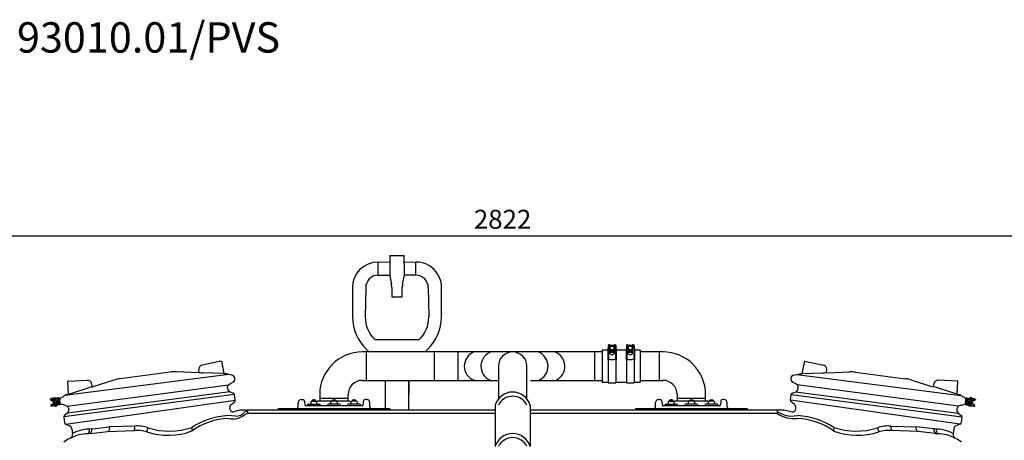
# Model space of a CAD drawing. Units: millimetres. Extents: x 132161 to 138330, y 27070 to 31437.
# Drawn here: x 133637 to 136234, y 30328 to 31437 of the extents above; entities that cross this region are included whole.
import ezdxf

# ---------------------------------------------------------------- set-up
doc = ezdxf.new("R2010")
doc.units = ezdxf.units.MM
doc.header["$LTSCALE"] = 10
doc.layers.add('Bemaßung', color=5, linetype='Continuous', lineweight=15)
doc.layers.add('KESSEL-Fettabscheider', color=7, linetype='Continuous')
doc.styles.add('R4', font='swisscb.ttf', dxfattribs={"height": 60})
doc.styles.get("Standard").update_dxf_attribs({"font": 'romans.shx', "width": 0.8})
doc.dimstyles.new('Kopie von Kopie17 von ISO-25', dxfattribs={"dimscale": 20, "dimtxt": 2.5, "dimasz": 2.5, "dimexe": 1.25, "dimexo": 1.2, "dimtad": 1, "dimdec": 0, "dimtxsty": 'Standard', "dimcen": 2.5, "dimadec": 0, "dimazin": 0, "dimtfac": 1, "dimtdec": 0, "dimtmove": 0, "dimatfit": 3, "dimfxl": 0, "dimarcsym": 0})

# ---------------------------------------------------------------- blocks, each defined once
blk = doc.blocks.new('*D8')
at = {"layer": 'Bemaßung', "color": 0, "lineweight": -2, "transparency": 16777216}
for p, q in [((133500, 30320.8), (133500, 30892.2)), ((136322, 30247.8), (136322, 30892.2)), ((133550, 30867.2), (136272, 30867.2))]:
    blk.add_line(p, q, dxfattribs=at)
at = {"layer": 'Bemaßung', "color": 0, "transparency": 16777216}
for points in [[(133550, 30875.5), (133550, 30858.9), (133500, 30867.2)], [(136272, 30875.5), (136272, 30858.9), (136322, 30867.2)]]:
    blk.add_solid(points, dxfattribs=at)
at = {"layer": 'DEFPOINTS', "color": 0, "transparency": 16777216}
for p in [(136322, 30867.2), (133500, 30296.8), (136322, 30223.8)]:
    blk.add_point(p, dxfattribs=at)
at = {"layer": 'Bemaßung', "color": 0, "transparency": 16777216, "insert": (134911, 30904.7), "char_height": 50, "attachment_point": 5}
blk.add_mtext('2822', dxfattribs=at)
blk = doc.blocks.new('93010.01_pvs - va')
at = {"linetype": 'Continuous'}
for p, q in [((1082.5, 579.5), (1113.3, 579.6)), ((1082.5, 544.5), (1082.5, 579.5)), ((1113.2, 597), (1113.2, 575.6)), ((1113.2, 597), (1151.7, 597)), ((1113.2, 575.6), (1113.2, 548.5)), ((1151.7, 575.6), (1151.7, 597)), ((1151.7, 579.6), (1182.5, 579.5)), ((1151.7, 575.6), (1151.7, 548.5)), ((1182.5, 544.5), (1182.6, 579.5)), ((1113.2, 548.5), (1113.7, 541.5)), ((1151.7, 548.5), (1151.3, 541.5)), ((1082.5, 544.5), (1113.3, 544.8)), ((1113.7, 541.5), (1117.6, 521.5)), ((1147.4, 521.5), (1151.3, 541.5)), ((1182.5, 544.5), (1151.7, 544.8)), ((1015, 512), (1015, 435)), ((1050, 512), (1048.7, 435)), ((1118.5, 512), (1118.5, 489)), ((1146.5, 489), (1146.5, 512)), ((1215, 512), (1216.3, 435)), ((1250, 435), (1250, 512)), ((1118.5, 489), (1119.5, 487)), ((1145.5, 487), (1119.5, 487)), ((1145.5, 487), (1146.5, 489)), ((1190.2, 374.2), (1074.8, 374.2)), ((1051.3, 342.5), (1041.2, 342.5)), ((1231.3, 342.5), (1051.3, 342.5)), ((1051.3, 342.5), (1051.3, 267.5)), ((1051.6, 349.8), (1059.3, 342.5)), ((1205.7, 342.5), (1213.4, 349.8)), ((1293.9, 342.5), (1231.3, 342.5)), ((1231.3, 267.5), (1231.3, 342.5)), ((1653.7, 342.5), (1293.9, 342.5)), ((1293.9, 267.5), (1293.9, 342.5)), ((1673.7, 342.5), (1653.7, 342.5)), ((1653.7, 342.5), (1653.7, 267.5)), ((1688.7, 347.5), (1673.7, 347.5)), ((1673.7, 347.5), (1673.7, 262.5)), ((1689.7, 351.8), (1688.7, 351.8)), ((1688.7, 351.8), (1688.7, 325.3)), ((1690.7, 359.5), (1689.7, 359.5)), ((1689.7, 359.5), (1689.7, 346.5)), ((1689.7, 346.5), (1690.7, 346.5)), ((1689.7, 346.5), (1689.7, 325.3)), ((1693.7, 361), (1690.7, 361)), ((1690.7, 361), (1690.7, 354.6)), ((1690.7, 354.6), (1690.7, 324.4)), ((1693.7, 354.6), (1690.7, 354.6)), ((1693.7, 354.6), (1693.7, 361)), ((1705.7, 359.5), (1693.7, 359.5)), ((1693.7, 354.6), (1693.7, 340.9)), ((1693.7, 350.7), (1694.8, 350.7)), ((1693.7, 349), (1696, 349)), ((1693.7, 345), (1705.7, 345)), ((1705.7, 341), (1693.7, 341)), ((1703.5, 349), (1705.7, 349)), ((1704.7, 350.7), (1705.7, 350.7)), ((1708.7, 361), (1705.7, 361)), ((1705.7, 361), (1705.7, 354.6)), ((1705.7, 341), (1705.7, 354.6)), ((1708.7, 354.6), (1705.7, 354.6)), ((1708.7, 361), (1708.7, 354.6)), ((1709.7, 359.5), (1708.7, 359.5)), ((1708.7, 354.6), (1708.7, 324.4)), ((1708.7, 346.5), (1709.7, 346.5)), ((1709.7, 359.5), (1709.7, 346.5)), ((1710.7, 351.8), (1709.7, 351.8)), ((1709.7, 346.5), (1709.7, 325.3)), ((1710.7, 351.8), (1710.7, 325.3)), ((1736.7, 347.5), (1710.7, 347.5)), ((1737.7, 351.8), (1736.7, 351.8)), ((1736.7, 351.8), (1736.7, 325.3)), ((1738.7, 359.5), (1737.7, 359.5)), ((1737.7, 359.5), (1737.7, 346.5)), ((1737.7, 346.5), (1738.7, 346.5)), ((1737.7, 346.5), (1737.7, 325.3)), ((1741.7, 361), (1738.7, 361)), ((1738.7, 361), (1738.7, 354.6)), ((1738.7, 354.6), (1738.7, 324.4)), ((1741.7, 354.6), (1738.7, 354.6)), ((1741.7, 354.6), (1741.7, 361)), ((1753.7, 359.5), (1741.7, 359.5)), ((1741.7, 354.6), (1741.7, 340.9)), ((1741.7, 350.7), (1742.8, 350.7)), ((1741.7, 349), (1744, 349)), ((1741.7, 345), (1753.7, 345)), ((1753.7, 341), (1741.7, 341)), ((1751.5, 349), (1753.7, 349)), ((1752.7, 350.7), (1753.7, 350.7)), ((1756.7, 361), (1753.7, 361)), ((1753.7, 361), (1753.7, 354.6)), ((1753.7, 341), (1753.7, 354.6)), ((1756.7, 354.6), (1753.7, 354.6)), ((1756.7, 361), (1756.7, 354.6)), ((1757.7, 359.5), (1756.7, 359.5)), ((1756.7, 354.6), (1756.7, 324.4)), ((1756.7, 346.5), (1757.7, 346.5)), ((1757.7, 359.5), (1757.7, 346.5)), ((1758.7, 351.8), (1757.7, 351.8)), ((1757.7, 346.5), (1757.7, 325.3)), ((1758.7, 351.8), (1758.7, 325.3)), ((1773.7, 347.5), (1758.7, 347.5)), ((1773.7, 347.5), (1773.7, 262.5)), ((1823.8, 342.5), (1773.7, 342.5)), ((1833.8, 342.5), (1823.8, 342.5)), ((1823.8, 342.5), (1823.8, 267.5)), ((668, 318.5), (619, 307.6)), ((669.2, 317.7), (676.2, 285.8)), ((1688.7, 325.3), (1688.7, 321)), ((1688.7, 325.3), (1689.7, 325.3)), ((1688.7, 321), (1689.7, 321)), ((1689.7, 325.3), (1689.7, 321.3)), ((1689.7, 321.3), (1689.7, 261.3)), ((1690.7, 324.2), (1690.7, 324.4)), ((1708.7, 324.2), (1708.7, 324.4)), ((1710.7, 325.3), (1709.7, 325.3)), ((1709.7, 325.3), (1709.7, 321.3)), ((1709.7, 321.3), (1709.7, 261.3)), ((1710.7, 321), (1709.7, 321)), ((1710.7, 325.3), (1710.7, 321)), ((1736.7, 325.3), (1736.7, 321)), ((1736.7, 325.3), (1737.7, 325.3)), ((1736.7, 321), (1737.7, 321)), ((1737.7, 325.3), (1737.7, 321.3)), ((1737.7, 321.3), (1737.7, 261.3)), ((1738.7, 324.2), (1738.7, 324.4)), ((1756.7, 324.2), (1756.7, 324.4)), ((1758.7, 325.3), (1757.7, 325.3)), ((1757.7, 325.3), (1757.7, 321.3)), ((1757.7, 321.3), (1757.7, 261.3)), ((1758.7, 321), (1757.7, 321)), ((1758.7, 325.3), (1758.7, 321)), ((2206.8, 317.7), (2199.8, 285.7)), ((2208, 318.4), (2257, 307.6)), ((533.9, 289.1), (402.5, 271.8)), ((608.8, 287.3), (551.3, 289.9)), ((610.4, 288.5), (610, 297.2)), ((676.2, 285.8), (621.6, 287.3)), ((1400, 305), (1400, 218.6)), ((1475, 218.6), (1475, 305)), ((2199.8, 285.7), (2254.4, 287.3)), ((2265.6, 288.5), (2265.9, 297.1)), ((2267.1, 287.3), (2324.7, 289.8)), ((2342.1, 289.1), (2473.5, 271.8)), ((689.4, 283.2), (256.1, 227.7)), ((265.9, 231.7), (264.5, 264.4)), ((265.4, 265.5), (316.7, 267.7)), ((328.8, 251.4), (326.9, 259.9)), ((385.5, 268), (330.6, 250.7)), ((697.1, 281.4), (681.6, 285.1)), ((693, 259.4), (699.5, 262.9)), ((1041.2, 267.5), (1051.3, 267.5)), ((1051.3, 267.5), (1231.3, 267.5)), ((1101, 267.5), (1101, 230)), ((1101, 267.5), (1101, 192.5)), ((1164, 267.5), (1164, 230)), ((1164, 190), (1164, 267.5)), ((1231.3, 267.5), (1293.9, 267.5)), ((1293.9, 267.5), (1336.3, 267.5)), ((1336.3, 267.5), (1380.6, 267.5)), ((1380.6, 267.5), (1400, 267.5)), ((1485, 267.5), (1504.4, 267.5)), ((1504.4, 267.5), (1548.7, 267.5)), ((1548.7, 267.5), (1591.1, 267.5)), ((1591.1, 267.5), (1653.7, 267.5)), ((1653.7, 267.5), (1673.7, 267.5)), ((1673.7, 262.5), (1689.7, 262.5)), ((1689.7, 261.3), (1709.7, 261.3)), ((1709.7, 262.5), (1737.7, 262.5)), ((1737.7, 261.3), (1757.7, 261.3)), ((1757.7, 262.5), (1773.7, 262.5)), ((1773.7, 267.5), (1823.8, 267.5)), ((1823.8, 267.5), (1833.8, 267.5)), ((2183, 259.3), (2176.5, 262.8)), ((2178.9, 281.4), (2194.4, 285)), ((2186.6, 283.2), (2619.9, 227.7)), ((2490.5, 268), (2545.4, 250.7)), ((2547.2, 251.4), (2549.1, 259.9)), ((2610.6, 265.4), (2559.3, 267.7)), ((2610.1, 231.7), (2611.5, 264.4)), ((262.6, 199.4), (687.8, 255.3)), ((691.8, 237.5), (263.4, 181.1)), ((271.9, 232.8), (318.3, 247.4)), ((318.3, 247.4), (328.8, 251.4)), ((685.6, 247.2), (685.8, 251.6)), ((687.8, 255.3), (693, 259.4)), ((700.8, 233.8), (691.8, 237.5)), ((2175.2, 233.7), (2184.2, 237.4)), ((2188.2, 255.3), (2183, 259.3)), ((2184.2, 237.5), (2612.6, 181)), ((2613.4, 199.3), (2188.2, 255.3)), ((2190.4, 247.1), (2190.2, 251.6)), ((2557.7, 247.4), (2547.2, 251.4)), ((2604.1, 232.7), (2557.7, 247.4)), ((217.4, 217.7), (217.6, 216.7)), ((240.8, 221.2), (217.9, 218.2)), ((228.2, 217.6), (218.1, 216.2)), ((219.6, 216.4), (219.9, 214.4)), ((219.9, 214.4), (221.8, 214.7)), ((225.7, 220.2), (220.7, 219.6)), ((238.6, 218.7), (221.5, 216.4)), ((221.8, 214.1), (221.5, 216.4)), ((221.8, 214.1), (238.9, 216.4)), ((225.5, 214.6), (226.8, 205.3)), ((226.8, 205.3), (225.5, 214.6)), ((228.2, 217.6), (228.8, 218.2)), ((228.8, 218.2), (228.9, 217.6)), ((228.9, 217.6), (231.1, 217.9)), ((229.1, 219.2), (229.3, 217.7)), ((230.9, 219.4), (231.1, 217.7)), ((235.1, 218.2), (234.9, 219.9)), ((235, 218.5), (241.5, 219.3)), ((240.8, 214.9), (238.8, 214.7)), ((238.8, 214.7), (239.6, 208.7)), ((241.6, 209), (239.6, 208.7)), ((240.8, 214.9), (241.6, 209)), ((241.2, 220.8), (241.4, 219.3)), ((241.5, 219.3), (243.3, 218.9)), ((243.9, 209.3), (243.1, 215.2)), ((246.9, 222.1), (250.9, 224.3)), ((250.9, 224.3), (253.5, 225.6)), ((256.1, 227.7), (253.3, 225.6)), ((703.8, 229.8), (253.7, 171.2)), ((258.7, 152.1), (705.7, 215.3)), ((264.6, 230.2), (260.9, 229.7)), ((265.9, 231.7), (268.7, 232.1)), ((268.7, 232.1), (271.9, 232.8)), ((695.1, 204), (703.8, 210.7)), ((705.7, 215.3), (703.8, 229.8)), ((871.5, 197.8), (871.9, 209.3)), ((879.4, 216.6), (883.8, 216.6)), ((888.8, 211.7), (889.1, 203.5)), ((905.1, 210.6), (905.1, 206.6)), ((907.2, 212.6), (919.1, 212.6)), ((907.3, 213.9), (907.3, 212.6)), ((907.3, 213.9), (919.1, 213.9)), ((915.4, 216), (911.1, 216)), ((919.1, 212.6), (919.1, 213.9)), ((921.1, 206.6), (921, 210.6)), ((960.3, 213), (924.1, 213)), ((928.7, 230), (928.7, 220)), ((928.7, 220), (928.7, 213)), ((1003.7, 220), (928.7, 220)), ((958.4, 206.6), (958.4, 210.6)), ((960.3, 212.6), (960.3, 213.9)), ((972.2, 213.9), (960.3, 213.9)), ((972.3, 212.6), (960.3, 212.6)), ((964.1, 216), (968.4, 216)), ((972.2, 213.9), (972.2, 212.6)), ((1008.4, 213), (972.2, 213)), ((974.3, 210.6), (974.4, 206.6)), ((1003.7, 220), (1003.7, 230)), ((1003.7, 213), (1003.7, 220)), ((1008.4, 213), (1011.7, 211.4)), ((1011.4, 206.6), (1011.5, 210.6)), ((1013.4, 212.6), (1013.4, 213.9)), ((1025.2, 213.9), (1013.4, 213.9)), ((1025.3, 212.6), (1013.4, 212.6)), ((1017.1, 216), (1021.4, 216)), ((1025.2, 213.9), (1025.2, 212.6)), ((1027.4, 210.6), (1027.4, 206.6)), ((1043.7, 211.7), (1043.4, 203.5)), ((1053.1, 216.6), (1048.7, 216.6)), ((1061, 197.8), (1060.6, 209.3)), ((1814, 197.8), (1814.4, 209.3)), ((1821.9, 216.6), (1826.3, 216.6)), ((1831.3, 211.7), (1831.6, 203.5)), ((1847.6, 210.6), (1847.6, 206.6)), ((1849.7, 212.6), (1861.6, 212.6)), ((1849.8, 213.9), (1849.8, 212.6)), ((1849.8, 213.9), (1861.6, 213.9)), ((1857.9, 216), (1853.6, 216)), ((1861.6, 212.6), (1861.6, 213.9)), ((1863.6, 206.6), (1863.5, 210.6)), ((1902.8, 213), (1866.6, 213)), ((1871.3, 230), (1871.3, 220)), ((1871.3, 220), (1871.3, 213)), ((1946.3, 220), (1871.3, 220)), ((1900.9, 206.6), (1900.9, 210.6)), ((1902.8, 212.6), (1902.8, 213.9)), ((1914.7, 213.9), (1902.8, 213.9)), ((1914.8, 212.6), (1902.8, 212.6)), ((1906.6, 216), (1910.9, 216)), ((1914.7, 213.9), (1914.7, 212.6)), ((1950.9, 213), (1914.7, 213)), ((1916.8, 210.6), (1916.9, 206.6)), ((1946.3, 220), (1946.3, 230)), ((1946.3, 213), (1946.3, 220)), ((1953.9, 206.6), (1954, 210.6)), ((1955.9, 212.6), (1955.9, 213.9)), ((1967.7, 213.9), (1955.9, 213.9)), ((1967.8, 212.6), (1955.9, 212.6)), ((1959.6, 216), (1963.9, 216)), ((1967.7, 213.9), (1967.7, 212.6)), ((1969.9, 210.6), (1969.9, 206.6)), ((1986.2, 211.7), (1985.9, 203.5)), ((1995.6, 216.6), (1991.2, 216.6)), ((2003.5, 197.8), (2003.1, 209.3)), ((2170.2, 215.3), (2172.2, 229.8)), ((2617.3, 152.1), (2170.2, 215.3)), ((2172.2, 229.8), (2622.3, 171.1)), ((2180.9, 204), (2172.2, 210.7)), ((2607.3, 232), (2604.1, 232.7)), ((2610.1, 231.7), (2607.3, 232)), ((2611.4, 230.1), (2615.1, 229.6)), ((2619.9, 227.7), (2622.7, 225.5)), ((2625.1, 224.2), (2622.5, 225.6)), ((2629.1, 222.1), (2625.1, 224.2)), ((2632.1, 209.2), (2632.9, 215.2)), ((2634.5, 219.3), (2632.6, 218.9)), ((2635.2, 214.9), (2634.4, 208.9)), ((2634.4, 208.9), (2636.4, 208.7)), ((2640.9, 218.4), (2634.5, 219.3)), ((2634.8, 220.7), (2634.6, 219.3)), ((2635.2, 221.2), (2658.1, 218.2)), ((2635.2, 214.9), (2637.2, 214.6)), ((2637.2, 214.6), (2636.4, 208.7)), ((2654.2, 214.1), (2637.1, 216.4)), ((2637.4, 218.6), (2654.5, 216.4)), ((2640.9, 218.2), (2641.1, 219.9)), ((2645.1, 219.4), (2644.9, 217.6)), ((2647.1, 217.6), (2644.9, 217.9)), ((2646.9, 219.1), (2646.7, 217.7)), ((2647.2, 218.1), (2647.1, 217.6)), ((2647.8, 217.5), (2647.2, 218.1)), ((2647.8, 217.5), (2657.9, 216.2)), ((2650.5, 214.6), (2649.2, 205.3)), ((2649.2, 205.3), (2650.5, 214.6)), ((2650.3, 220.2), (2655.3, 219.6)), ((2654.2, 214.1), (2654.5, 216.4)), ((2656.1, 214.4), (2654.2, 214.7)), ((2656.4, 216.4), (2656.1, 214.4)), ((2658.6, 217.6), (2658.4, 216.6)), ((219.7, 200.3), (219.6, 201.3)), ((230.1, 203.2), (220, 201.9)), ((243.2, 202.9), (220.3, 199.9)), ((221.2, 204), (223.1, 204.3)), ((221.5, 202.1), (221.2, 204)), ((223.1, 204.8), (240.1, 207.1)), ((223.1, 204.8), (223.4, 202.5)), ((240.4, 204.8), (223.4, 202.5)), ((228.3, 199.9), (223.4, 199.3)), ((230.1, 203.2), (230.8, 202.7)), ((230.8, 203.3), (233, 203.6)), ((230.8, 202.7), (230.8, 203.3)), ((231.4, 201.8), (231.2, 203.3)), ((233.2, 202.1), (232.9, 203.8)), ((236.9, 204.1), (243.4, 204.9)), ((236.9, 204.3), (237.1, 202.6)), ((243.5, 203.4), (243.3, 204.9)), ((243.4, 204.9), (245.1, 205.8)), ((253.8, 202.6), (249.3, 203.6)), ((256.6, 201.9), (253.8, 202.6)), ((256.4, 201.9), (262.6, 199.4)), ((265.5, 196.3), (266.8, 192)), ((691.6, 192.4), (691.3, 194.8)), ((721.6, 190), (701.7, 184.7)), ((721.6, 190), (1121.2, 190)), ((739.3, 185.4), (731.1, 184.4)), ((739.3, 179.9), (739.3, 190)), ((818.8, 192.1), (818.8, 191)), ((819.7, 193.1), (1112.8, 193.1)), ((1040.4, 200.6), (892.1, 200.6)), ((896.2, 202.6), (896.2, 202.6)), ((896.2, 202.6), (896.2, 200.6)), ((898.2, 204.6), (906.3, 204.6)), ((906.3, 204.6), (928.2, 204.6)), ((930.2, 202.6), (930.2, 202.6)), ((930.2, 202.6), (930.2, 200.6)), ((949.3, 202.6), (949.3, 202.6)), ((949.3, 202.6), (949.3, 200.6)), ((973.2, 204.6), (951.3, 204.6)), ((981.2, 204.6), (973.2, 204.6)), ((983.2, 202.6), (983.2, 202.6)), ((983.2, 202.6), (983.2, 200.6)), ((1002.3, 202.6), (1002.3, 202.6)), ((1002.3, 202.6), (1002.3, 200.6)), ((1026.2, 204.6), (1004.3, 204.6)), ((1034.3, 204.6), (1026.2, 204.6)), ((1036.2, 202.6), (1036.2, 202.6)), ((1036.2, 202.6), (1036.2, 200.6)), ((1113.7, 192.1), (1113.7, 191)), ((1121.2, 190), (1391.3, 190)), ((1391.3, 202), (1391.3, 92.8)), ((1483.7, 202), (1483.7, 92.8)), ((1483.7, 190), (1753.8, 190)), ((1753.8, 190), (2153.4, 190)), ((1761.3, 192.1), (1761.3, 191)), ((1762.2, 193.1), (2055.2, 193.1)), ((1982.9, 200.6), (1834.6, 200.6)), ((1838.7, 202.6), (1838.7, 202.6)), ((1838.7, 202.6), (1838.7, 200.6)), ((1840.7, 204.6), (1848.8, 204.6)), ((1848.8, 204.6), (1870.7, 204.6)), ((1872.7, 202.6), (1872.7, 202.6)), ((1872.7, 202.6), (1872.7, 200.6)), ((1891.8, 202.6), (1891.8, 202.6)), ((1891.8, 202.6), (1891.8, 200.6)), ((1915.7, 204.6), (1893.8, 204.6)), ((1923.7, 204.6), (1915.7, 204.6)), ((1925.7, 202.6), (1925.7, 202.6)), ((1925.7, 202.6), (1925.7, 200.6)), ((1944.8, 202.6), (1944.8, 202.6)), ((1944.8, 202.6), (1944.8, 200.6)), ((1968.7, 204.6), (1946.8, 204.6)), ((1976.8, 204.6), (1968.7, 204.6)), ((1978.7, 202.6), (1978.7, 202.6)), ((1978.7, 202.6), (1978.7, 200.6)), ((2056.2, 192.1), (2056.2, 191)), ((2135.7, 179.9), (2135.7, 190)), ((2153.4, 190), (2174.3, 184.6)), ((2184.4, 192.4), (2184.7, 194.7)), ((2610.5, 196.2), (2609.2, 192)), ((2619.6, 201.9), (2613.4, 199.3)), ((2619.4, 201.9), (2622.2, 202.5)), ((2622.2, 202.5), (2626.7, 203.5)), ((2632.6, 204.9), (2630.9, 205.7)), ((2632.5, 203.4), (2632.7, 204.9)), ((2639.1, 204), (2632.6, 204.9)), ((2632.8, 202.8), (2655.7, 199.8)), ((2635.6, 204.8), (2652.6, 202.5)), ((2652.9, 204.8), (2635.9, 207)), ((2639.1, 204.3), (2638.9, 202.6)), ((2642.8, 202), (2643, 203.8)), ((2645.2, 203.2), (2643, 203.5)), ((2644.6, 201.8), (2644.8, 203.3)), ((2645.2, 202.7), (2645.2, 203.2)), ((2645.9, 203.1), (2645.2, 202.7)), ((2645.9, 203.1), (2656, 201.8)), ((2647.7, 199.9), (2652.6, 199.2)), ((2652.9, 204.8), (2652.6, 202.5)), ((2654.8, 204), (2652.9, 204.2)), ((2654.5, 202), (2654.8, 204)), ((2656.3, 200.3), (2656.4, 201.2)), ((253.7, 170.5), (255.6, 156.1)), ((263.4, 181.1), (255.6, 175.2)), ((706.7, 173.5), (686.1, 174.6)), ((739.3, 179.9), (731.4, 177.6)), ((1391.3, 179.9), (739.3, 179.9)), ((2135.7, 179.9), (1483.7, 179.9)), ((2169.3, 173.4), (2189.9, 174.6)), ((2612.6, 181), (2620.4, 175.1)), ((2622.3, 170.5), (2620.4, 156)), ((258.7, 152.1), (268.8, 147.9)), ((274.9, 140), (276.7, 126.6)), ((324, 127.2), (369.2, 132.6)), ((325.7, 139.3), (329.8, 139.9)), ((329.8, 139.9), (373.8, 145.3)), ((369, 132.6), (439.9, 135.5)), ((441.1, 146.9), (373.8, 145.3)), ((2434.9, 146.9), (2502.2, 145.3)), ((2507, 132.6), (2436.1, 135.4)), ((2546.2, 139.9), (2502.2, 145.3)), ((2552, 127.2), (2506.8, 132.6)), ((2550.3, 139.3), (2546.2, 139.9)), ((2601.1, 139.9), (2599.3, 126.5)), ((2617.3, 152.1), (2607.2, 147.9)), ((324, 127.2), (318.5, 126.3)), ((2552, 127.2), (2557.5, 126.2))]:
    blk.add_line(p, q, dxfattribs=at)
at = {"linetype": 'Continuous', "flags": 128}
for points in [[(619, 307.6), (618.8, 307.6), (618.5, 307.5), (618.4, 307.5), (618.2, 307.5), (618.1, 307.4), (618, 307.4), (617.9, 307.4), (617.9, 307.4)], [(2257, 307.6), (2257.2, 307.5), (2257.4, 307.5), (2257.6, 307.4), (2257.8, 307.4), (2257.9, 307.4), (2258, 307.4), (2258.1, 307.3), (2258.1, 307.3)], [(681.6, 285.1), (681.6, 285.1), (681.2, 285), (680.5, 284.9), (679.4, 284.8), (677.9, 284.6)], [(2194.4, 285), (2194.4, 285), (2194.8, 285), (2195.5, 284.9), (2196.6, 284.7), (2198.1, 284.5)], [(230.9, 219.4), (230.9, 219.4), (231.1, 219.5), (231.6, 219.5), (232.3, 219.6), (233, 219.7), (233.8, 219.8), (234.4, 219.9), (234.8, 219.9), (234.9, 219.9)], [(2645.1, 219.4), (2645.1, 219.4), (2644.9, 219.4), (2644.4, 219.5), (2643.7, 219.6), (2643, 219.7), (2642.2, 219.8), (2641.6, 219.8), (2641.2, 219.9), (2641.1, 219.9)], [(233.2, 202.1), (233.2, 202.1), (233.4, 202.1), (233.9, 202.2), (234.5, 202.3), (235.3, 202.4), (236, 202.5), (236.7, 202.5), (237, 202.6), (237.1, 202.6)], [(2642.8, 202), (2642.8, 202), (2642.6, 202.1), (2642.1, 202.1), (2641.5, 202.2), (2640.7, 202.3), (2639.9, 202.4), (2639.3, 202.5), (2639, 202.5), (2638.9, 202.6)]]:
    blk.add_lwpolyline(points, dxfattribs=at)
at = {"linetype": 'Continuous'}
for points in [[(227.9, 219.5), (227.6, 221.5), (231.6, 222), (231.9, 220.1)], [(2648.1, 219.5), (2648.3, 221.5), (2644.4, 222), (2644.1, 220)], [(230.3, 201.2), (230.6, 199.2), (234.5, 199.7), (234.3, 201.7)], [(2645.7, 201.2), (2645.4, 199.2), (2641.4, 199.7), (2641.7, 201.7)]]:
    blk.add_lwpolyline(points, dxfattribs=at)
for points in [[(228.5, 214.6), (238.4, 215.9), (239.5, 207.4), (229.7, 206.2)], [(2647.5, 214.5), (2637.6, 215.8), (2636.5, 207.4), (2646.3, 206.1)]]:
    blk.add_lwpolyline(points, close=True, dxfattribs=at)
for centre, radius in [((1699.7, 353), 5.5), ((1699.7, 353), 5), ((1747.7, 353), 5.5), ((1747.7, 353), 5), ((235.2, 211.2), 2.5), ((235.3, 211.2), 2), ((2640.8, 211.1), 2.5), ((2640.7, 211.1), 2)]:
    blk.add_circle(centre, radius, dxfattribs=at)
for centre, radius, start, end in [((1082.5, 512), 67.5, 90.0009, 180), ((1182.5, 512), 67.5, 0, 90.0009), ((1082.5, 512), 32.5, 90.0013, 180), ((1068.5, 512), 50, 0, 11.0035), ((1196.5, 512), 50, 168.9965, 180), ((1182.5, 512), 32.5, 0, 89.9987), ((1132.5, 435), 117.5, 180, 226.5018), ((1128.9, 433.4), 80.2, 178.8287, 227.5389), ((1136.1, 433.4), 80.2, 312.4611, 1.1713), ((1132.5, 435), 117.5, 313.4982, 0), ((1041.2, 230), 112.5, 90, 180), ((1349.8, 304.9), 39.9, 109.6873, 249.3338), ((1394.3, 304.6), 40.3, 109.8258, 246.2587), ((1437.5, 305), 37.5, 0, 180), ((1490.7, 304.8), 40.3, 292.7433, 69.2135), ((1534.4, 304.4), 40.7, 296.3286, 69.551), ((1699.7, 341.1), 6, 181.5686, 359.0586), ((1747.7, 341.1), 6, 181.5686, 359.0586), ((1833.8, 230), 112.5, 0, 90), ((668.2, 317.5), 1, 12.5, 102.5), ((1699.7, 342), 19.9, 243.1578, 296.8422), ((1747.7, 342), 19.9, 243.1578, 296.8422), ((2207.8, 317.5), 1, 77.5, 167.5), ((546.9, 190), 100, 87.5, 97.5), ((620, 297.6), 10, 102.5, 182.5), ((619.5, 320.7), 33.4, 254.2987, 273.5836), ((677.8, 286.2), 1.63, 196.1754, 273.3133), ((2198.2, 286.2), 1.63, 266.6867, 343.8246), ((2256.5, 320.7), 33.4, 266.4164, 285.7013), ((2256, 297.6), 10, 357.5, 77.5), ((2329, 189.9), 100, 82.5, 92.5), ((265.5, 264.5), 1, 92.5, 182.5), ((317.1, 257.7), 10, 12.5, 92.5), ((415.6, 172.7), 100, 97.5, 107.5), ((694.8, 271.7), 10, 298.1838, 76.8162), ((1041.2, 230), 37.5, 90, 180), ((1833.8, 230), 37.5, 0, 90), ((2181.2, 271.6), 10, 103.1838, 241.8162), ((2460.4, 172.6), 100, 72.5, 82.5), ((2558.9, 257.7), 10, 87.5, 167.5), ((2610.5, 264.4), 1, 357.5, 87.5), ((330.2, 252.3), 1.65, 212.169, 284.7732), ((695.6, 246.7), 10, 177.5, 247.5), ((690.8, 251.4), 5, 127.5, 177.5), ((698.9, 229.1), 5, 7.5, 67.5), ((1437.5, 188.4), 48.2, 16.4066, 163.5934), ((2177.1, 229.1), 5, 112.5, 172.5), ((2180.4, 246.7), 10, 292.5, 2.5), ((2185.2, 251.3), 5, 2.5, 52.5), ((2545.8, 252.3), 1.65, 255.2268, 327.831), ((217.9, 217.7), 0.5, 97.5, 187.5), ((218.1, 216.7), 0.5, 187.5, 277.5), ((220.8, 218.6), 1, 97.5, 187.5), ((225.8, 219.3), 1, 7.5, 97.5), ((228.6, 219.1), 0.492, 6.5774, 96.523), ((237.1, 214.5), 1.69, 54.7258, 97.4904), ((237.1, 214.4), 1.7, 7.4953, 39.0865), ((239.1, 214.7), 3.99, 7.4148, 97.4166), ((239.2, 217), 1.99, 45.8505, 97.4543), ((239.1, 214.7), 1.7, 7.4123, 97.4179), ((237.9, 208.5), 1.7, 335.9141, 7.4998), ((239.9, 208.8), 1.7, 277.5817, 7.5837), ((239.9, 208.8), 3.99, 277.5834, 7.5836), ((239.9, 208.8), 3.99, 277.5831, 7.5849), ((240.8, 220.8), 0.466, 3.1066, 92.325), ((251.6, 213.3), 10, 118.1844, 158.1078), ((262.2, 219.8), 10, 97.5, 127.5), ((264.4, 231.6), 1.49, 277.3416, 2.6243), ((700.8, 214.7), 5, 307.5, 7.5), ((879.4, 209.1), 7.5, 90, 178), ((883.8, 211.6), 5, 2.0495, 89.984), ((883.8, 211.6), 5, 2, 90), ((907.1, 210.6), 2, 90, 179.5), ((911.1, 213.5), 2.5, 90, 171.3775), ((915.4, 213.5), 2.5, 8.6225, 90), ((919, 210.6), 2, 0.5, 90), ((924.1, 203), 10, 90, 116.2054), ((960.4, 210.6), 2, 90, 179.5), ((964.1, 213.5), 2.5, 90, 171.3775), ((968.4, 213.5), 2.5, 8.6225, 90), ((972.3, 210.6), 2, 0.5, 90), ((1013.5, 210.6), 2, 90, 179.5), ((1017.1, 213.5), 2.5, 90, 171.3775), ((1021.4, 213.5), 2.5, 8.6225, 90), ((1025.4, 210.6), 2, 0.5, 90), ((1048.7, 211.6), 5, 90.016, 177.9505), ((1048.7, 211.6), 5, 90, 178), ((1053.1, 209.1), 7.5, 2, 90), ((1437.5, 184.1), 41.5, 25.5002, 154.4998), ((1821.9, 209.1), 7.5, 90, 178), ((1826.3, 211.6), 5, 2.0495, 89.984), ((1826.3, 211.6), 5, 2, 90), ((1849.6, 210.6), 2, 90, 179.5), ((1853.6, 213.5), 2.5, 90, 171.3775), ((1857.9, 213.5), 2.5, 8.6225, 90), ((1861.5, 210.6), 2, 0.5, 90), ((1866.6, 203), 10, 90, 116.2054), ((1902.9, 210.6), 2, 90, 179.5), ((1906.6, 213.5), 2.5, 90, 171.3775), ((1910.9, 213.5), 2.5, 8.6225, 90), ((1914.8, 210.6), 2, 0.5, 90), ((1950.9, 203), 10, 63.2794, 90), ((1956, 210.6), 2, 90, 179.5), ((1959.6, 213.5), 2.5, 90, 171.3775), ((1963.9, 213.5), 2.5, 8.6225, 90), ((1967.9, 210.6), 2, 0.5, 90), ((1991.2, 211.6), 5, 90.016, 177.9505), ((1991.2, 211.6), 5, 90, 178), ((1995.6, 209.1), 7.5, 2, 90), ((2175.2, 214.6), 5, 172.5, 232.5), ((2611.6, 231.6), 1.49, 177.3757, 262.6584), ((2613.8, 219.7), 10, 52.5, 82.5), ((2624.4, 213.3), 10, 21.8922, 61.8156), ((2636.1, 208.7), 3.99, 172.4164, 262.4166), ((2636.1, 208.7), 3.99, 172.4151, 262.4169), ((2636.9, 214.7), 3.99, 82.5834, 172.5852), ((2636.1, 208.7), 1.7, 172.4163, 262.4183), ((2635.2, 220.7), 0.466, 87.675, 176.8934), ((2636.9, 214.7), 1.7, 82.5821, 172.5877), ((2636.8, 217), 1.99, 82.5457, 134.1495), ((2638.1, 208.5), 1.7, 172.5002, 204.0859), ((2638.9, 214.4), 1.7, 140.9135, 172.5047), ((2638.8, 214.4), 1.69, 82.5096, 125.2742), ((2647.4, 219.1), 0.492, 83.477, 173.4226), ((2650.2, 219.2), 1, 82.5, 172.5), ((2655.2, 218.6), 1, 352.5, 82.5), ((2657.9, 216.7), 0.5, 262.5, 352.5), ((2658.1, 217.7), 0.5, 352.5, 82.5), ((220.1, 201.4), 0.5, 97.4997, 187.4997), ((220.2, 200.4), 0.5, 187.4997, 277.4997), ((223.2, 200.3), 1, 187.4997, 277.4997), ((228.2, 200.9), 1, 277.4997, 7.4997), ((230.9, 201.8), 0.492, 278.4767, 8.4223), ((237.9, 208.5), 1.69, 277.5177, 320.2582), ((243, 203.3), 0.466, 282.6748, 11.8931), ((251.6, 213.3), 10, 216.8899, 256.8186), ((260.7, 194.8), 5, 17.5, 67.5), ((257.3, 189), 10, 307.5, 17.5), ((701.2, 196.1), 10, 127.5, 187.5), ((700.5, 193.6), 9, 187.5, 277.5), ((709.7, 199.3), 26, 263.2633, 324.9989), ((817.8, 191), 1, 270, 0), ((819.7, 192.1), 1, 90, 180), ((864, 198.1), 7.5, 318.1897, 358), ((893.1, 204.6), 4.14, 195.7467, 256.2522), ((898.3, 202.6), 2.02, 90.6162, 178.386), ((903.1, 206.6), 2, 270, 359.5), ((923.1, 206.6), 2, 180.5, 270), ((928.2, 202.6), 2.02, 1.614, 89.3838), ((951.3, 202.6), 2.02, 90.6162, 178.386), ((956.4, 206.6), 2, 270, 359.5), ((976.4, 206.6), 2, 180.5, 270), ((981.2, 202.6), 2.02, 1.614, 89.3838), ((1004.3, 202.6), 2.02, 90.6162, 178.386), ((1009.4, 206.6), 2, 270, 359.5), ((1029.4, 206.6), 2, 180.5, 270), ((1034.2, 202.6), 2.02, 1.614, 89.3838), ((1039.8, 204.3), 3.74, 280.0936, 347.9075), ((1068.5, 198.1), 7.5, 182, 221.8103), ((1112.8, 192.1), 1, 0, 90), ((1114.8, 191), 1, 180, 270), ((1760.2, 191), 1, 270, 0), ((1762.2, 192.1), 1, 90, 180), ((1806.5, 198.1), 7.5, 318.1897, 358), ((1835.6, 204.6), 4.14, 195.7467, 256.2522), ((1840.8, 202.6), 2.02, 90.6162, 178.386), ((1845.6, 206.6), 2, 270, 359.5), ((1865.6, 206.6), 2, 180.5, 270), ((1870.7, 202.6), 2.02, 1.614, 89.3838), ((1893.8, 202.6), 2.02, 90.6162, 178.386), ((1898.9, 206.6), 2, 270, 359.5), ((1918.9, 206.6), 2, 180.5, 270), ((1923.7, 202.6), 2.02, 1.614, 89.3838), ((1946.8, 202.6), 2.02, 90.6162, 178.386), ((1951.9, 206.6), 2, 270, 359.5), ((1971.9, 206.6), 2, 180.5, 270), ((1976.7, 202.6), 2.02, 1.614, 89.3838), ((1982.3, 204.3), 3.74, 280.0936, 347.9075), ((2011, 198.1), 7.5, 182, 221.8103), ((2055.2, 192.1), 1, 0, 90), ((2057.2, 191), 1, 180, 270), ((2179.3, 254.6), 81.8, 237.8373, 263.0305), ((2175.5, 193.5), 9, 262.5, 352.5), ((2174.8, 196), 10, 352.5, 52.5), ((2618.7, 189), 10, 162.5, 232.5), ((2615.3, 194.7), 5, 112.5, 162.5), ((2624.4, 213.3), 10, 283.1814, 323.1101), ((2632.9, 203.3), 0.466, 168.1069, 257.3252), ((2638.1, 208.4), 1.69, 219.7418, 262.4823), ((2645.1, 201.7), 0.492, 171.5777, 261.5233), ((2647.8, 200.9), 1, 172.5003, 262.5003), ((2652.7, 200.2), 1, 262.5003, 352.5003), ((2655.8, 200.3), 0.5, 262.5003, 352.5003), ((2655.9, 201.3), 0.5, 352.5003, 82.5003), ((258.7, 171.2), 5, 127.5, 187.5), ((260.6, 156.7), 5, 187.5, 247.5), ((699.8, -25.5), 200.6, 93.8977, 122.5985), ((692.8, -4.4), 171.3, 91.8168, 126.1553), ((698.5, 216.7), 51.1, 257.4094, 310.1), ((2182.1, 253.7), 87.2, 237.8306, 274.272), ((2183.2, -4.5), 171.3, 53.8447, 88.1832), ((2176.2, -25.5), 200.6, 57.4015, 86.1023), ((2615.4, 156.7), 5, 292.5, 352.5), ((2617.3, 171.1), 5, 352.5, 52.5), ((265, 138.7), 10, 7.5, 67.5), ((327.1, 22.7), 116.6, 90.7096, 115.7378), ((271.4, 144.3), 50.4, 339.0046, 354.1537), ((313.4, 137.9), 14.4, 311.0717, 6.8371), ((364.3, 142.5), 11, 295.7748, 14.9583), ((411.4, 144.2), 29.8, 342.8993, 5.1402), ((446.1, 44.9), 90.8, 72.9747, 93.9428), ((448.8, 68.9), 78.4, 69.7442, 95.6378), ((342.1, 176.6), 138.1, 341.0089, 345.6593), ((529, 305.7), 182.8, 252.072, 290.0521), ((532.2, 316.4), 182.8, 252.072, 288.9835), ((548.1, 138.7), 43.8, 353.714, 6.286), ((2327.9, 138.7), 43.8, 173.714, 186.286), ((2343.8, 316.4), 182.8, 251.0165, 287.928), ((2347, 305.6), 182.8, 249.9479, 287.928), ((2427.2, 68.8), 78.4, 84.3622, 110.2558), ((2533.9, 176.6), 138.1, 194.3407, 198.9911), ((2429.9, 44.8), 90.8, 86.0572, 107.0253), ((2464.6, 144.2), 29.8, 174.8598, 197.1007), ((2511.7, 142.4), 11, 165.0417, 244.2252), ((2562.6, 137.9), 14.4, 173.1629, 228.9283), ((2548.9, 22.7), 116.6, 64.2622, 89.2904), ((2604.6, 144.3), 50.4, 185.8463, 200.9954), ((2611, 138.6), 10, 112.5, 172.5), ((314.3, 25), 100, 116.7905, 127.2834), ((264.8, 125), 12, 296.7905, 7.5), ((315.5, 34.9), 91.4, 88.1528, 119.7395), ((1437.5, 79.2), 48.2, 16.4066, 163.5934), ((1437.5, 74.9), 41.5, 25.5002, 154.4998), ((2560.5, 34.9), 91.4, 60.2605, 91.8472), ((2611.2, 125), 12, 172.5, 243.2095), ((2560.7, 25), 100, 52.7166, 63.2095)]:
    blk.add_arc(centre, radius, start, end, dxfattribs=at)

msp = doc.modelspace()

# ---------------------------------------------------------------- block references
msp.add_blockref('93010.01_pvs - va', (133500, 30219))

# ---------------------------------------------------------------- texts
at = {"layer": 'KESSEL-Fettabscheider', "color": 200, "insert": (133304.3, 31430.7), "char_height": 80, "attachment_point": 1, "style": 'R4'}
msp.add_mtext_dynamic_manual_height_columns('ArtNr. 93010.01/PVS', width=2705.98, gutter_width=300, heights=[0], dxfattribs=at)

# ---------------------------------------------------------------- dimensions: what is measured, and where the dimension line sits
at = {"layer": 'Bemaßung'}
dim = msp.add_linear_dim(base=(136322, 30867.2), p1=(133500, 30296.8), p2=(136322, 30223.8), dimstyle='Kopie von Kopie17 von ISO-25', dxfattribs=at)
dim.commit()
dim.dimension.update_dxf_attribs({"geometry": '*D8', "text_midpoint": (134911, 30904.7)})

doc.saveas('drawing.dxf')
